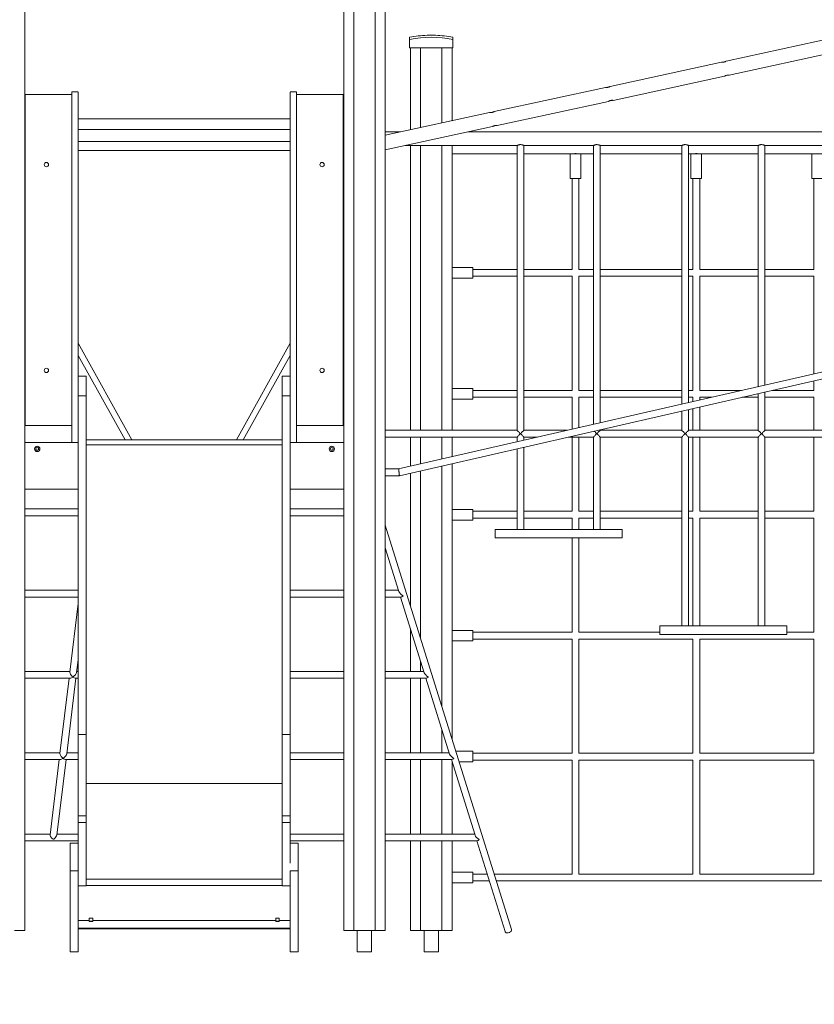
# Model space of a CAD drawing. Units: millimetres. Extents: x 16144 to 62186, y 8771 to 34228.
# Drawn here: x 35181 to 37055, y 29667 to 31987 of the extents above; entities that cross this region are included whole.
import ezdxf

# ---------------------------------------------------------------- set-up
doc = ezdxf.new("R2010")
doc.units = ezdxf.units.MM
doc.header["$PDSIZE"] = -1
doc.layers.get('0').update_dxf_attribs({"color": 1})
doc.layers.add('TIPTAP', color=6, linetype='Continuous')
doc.layers.add('TIPTAP_DIM', color=9, linetype='Continuous')
doc.styles.get("Standard").update_dxf_attribs({"font": 'arial.ttf'})
doc.dimstyles.new('0000000028386F98', dxfattribs={"dimscale": 100, "dimtxt": 1, "dimasz": 1, "dimexe": 1, "dimexo": 1, "dimgap": 1, "dimtad": 1, "dimdec": 0, "dimtxsty": 'Standard', "dimblk": 'OBLIQUE', "dimcen": 2.5, "dimdle": 1, "dimadec": 0, "dimazin": 0, "dimtfac": 1, "dimtdec": 0, "dimtmove": 0, "dimatfit": 3, "dimldrblk": 'OBLIQUE', "dimfxl": 0, "dimarcsym": 0})

# ---------------------------------------------------------------- blocks, each defined once
blk = doc.blocks.new('LM300-4_front')
at = {"layer": 'TIPTAP', "linetype": 'Continuous', "lineweight": 15}
for p, q in [((-4210.3, 2688.2), (-4210.3, 50)), ((-3458.3, 2688.2), (-3458.3, 50)), ((-3434.3, 2688.2), (-3434.3, 50)), ((-3384.3, 2688.2), (-3384.3, 50)), ((-3360.3, 2688.2), (-3360.3, 50)), ((-3261.8, 2159.8), (-3251.8, 2159.8)), ((-3251.8, 2159.8), (-3241.9, 2159.8)), ((-3302.8, 2150), (-3302.8, 2155)), ((-3302.8, 2150), (-3302.8, 2130)), ((-3200.9, 2155), (-3200.9, 2150)), ((-3200.9, 2150), (-3200.9, 2130)), ((-2293.5, 2155.8), (-2556.4, 2098.7)), ((-3302.8, 2130), (-3200.9, 2130)), ((-3300.9, 2130), (-3300.9, 1937.1)), ((-3276.8, 2130), (-3276.8, 1942.3)), ((-3226.9, 2130), (-3226.9, 1953.2)), ((-3202.8, 2130), (-3202.8, 1958.4)), ((-2549.3, 2065.7), (-2286.4, 2122.8)), ((-2567.1, 2096.4), (-2830.1, 2039.3)), ((-2562.1, 2096.5), (-2561.6, 2096.6)), ((-2561.6, 2096.6), (-2561.1, 2096.7)), ((-2822.9, 2006.4), (-2560, 2063.4)), ((-4209.3, 1240), (-4209.3, 2020)), ((-4209.3, 2020), (-4099.3, 2020)), ((-4084.3, 2026.1), (-4099.3, 2026.1)), ((-4099.3, 1200), (-4099.3, 2026.1)), ((-3569.3, 2026.1), (-3584.3, 2026.1)), ((-3569.3, 1200), (-3569.3, 2026.1)), ((-3459.3, 2020), (-3569.3, 2020)), ((-3459.3, 2020), (-3459.3, 1240)), ((-2840.7, 2037), (-3103.7, 1979.9)), ((-2835.7, 2037.2), (-2835.2, 2037.2)), ((-2835.2, 2037.2), (-2834.8, 2037.3)), ((-3096.6, 1947), (-2833.6, 2004)), ((-3114.3, 1977.6), (-3360.3, 1924.2)), ((-3109.3, 1977.8), (-3108.8, 1977.8)), ((-3108.8, 1977.8), (-3108.4, 1978)), ((-4209.3, 1962.5), (-4210.3, 1962.5)), ((-3584.3, 1962.5), (-4084.3, 1962.5)), ((-3458.3, 1962.5), (-3459.3, 1962.5)), ((-4210.3, 1937.5), (-4209.3, 1937.5)), ((-4084.3, 1937.5), (-3584.3, 1937.5)), ((-3459.3, 1937.5), (-3458.3, 1937.5)), ((-3360.3, 1889.7), (-3107.2, 1944.6)), ((-3324.3, 1932), (-3360.3, 1932)), ((-1765.8, 1932), (-3165.5, 1932)), ((-3584.3, 1909.6), (-4084.3, 1909.6)), ((-4084.3, 1888.4), (-3584.3, 1888.4)), ((-3312.9, 1900), (-3049.4, 1900)), ((-3300.9, 1900), (-3300.9, 1229)), ((-3276.8, 1900), (-3276.8, 1229)), ((-3226.9, 1900), (-3226.9, 1229)), ((-3202.8, 1900), (-3202.8, 1229)), ((-3202.8, 1880), (-3049.4, 1880)), ((-3049.4, 1900), (-3049.4, 1229)), ((-3033.5, 1900), (-2869.4, 1900)), ((-3033.4, 1229), (-3033.4, 1900.1)), ((-3033.4, 1880), (-2924.3, 1880)), ((-2924.3, 1880), (-2924.3, 1822)), ((-2924.3, 1880), (-2899.3, 1880)), ((-2899.3, 1822), (-2899.3, 1880)), ((-2899.3, 1880), (-2869.4, 1880)), ((-2869.4, 1900), (-2869.4, 1243.1)), ((-2853.5, 1900), (-2661, 1900)), ((-2853.4, 1246.8), (-2853.4, 1900.1)), ((-2853.4, 1880), (-2661.1, 1880)), ((-2661.1, 1900), (-2661.1, 1290.8)), ((-2645.2, 1900), (-2481, 1900)), ((-2645.1, 1294.4), (-2645.1, 1900.1)), ((-2645.1, 1880), (-2639.4, 1880)), ((-2639.4, 1880), (-2639.4, 1822)), ((-2639.4, 1880), (-2614.3, 1880)), ((-2614.3, 1822), (-2614.3, 1880)), ((-2614.3, 1880), (-2481.1, 1880)), ((-2481.1, 1900), (-2481.1, 1332)), ((-2465.2, 1900), (-2272.7, 1900)), ((-2465.1, 1335.6), (-2465.1, 1900.1)), ((-2465.1, 1880), (-2354.3, 1880)), ((-2354.3, 1880), (-2354.3, 1822)), ((-2354.3, 1880), (-2329.3, 1880)), ((-4210.3, 1875), (-4209.3, 1875)), ((-3458.3, 1875), (-3459.3, 1875)), ((-4210.3, 1835), (-4209.3, 1835)), ((-3458.3, 1835), (-3459.3, 1835)), ((-2924.3, 1822), (-2899.3, 1822)), ((-2919.8, 1822), (-2919.8, 1608)), ((-2903.9, 1608), (-2903.9, 1822)), ((-2639.4, 1822), (-2614.3, 1822)), ((-2634.8, 1822), (-2634.8, 1608)), ((-2618.8, 1608), (-2618.8, 1822)), ((-2354.3, 1822), (-2329.3, 1822)), ((-2349.9, 1822), (-2349.9, 1608)), ((-4209.3, 1658.5), (-4210.3, 1660.3)), ((-3458.3, 1660.3), (-3459.3, 1658.5)), ((-4210.3, 1631.6), (-4209.3, 1629.8)), ((-3459.3, 1629.8), (-3458.3, 1631.6)), ((-3153.9, 1612.5), (-3202.8, 1612.5)), ((-3153.9, 1612.5), (-3153.9, 1587.5)), ((-3049.4, 1608), (-3153.9, 1608)), ((-2919.8, 1608), (-3033.4, 1608)), ((-2869.4, 1608), (-2903.9, 1608)), ((-2661.1, 1608), (-2853.4, 1608)), ((-2634.8, 1608), (-2645.1, 1608)), ((-2481.1, 1608), (-2618.8, 1608)), ((-2349.9, 1608), (-2465.1, 1608)), ((-3202.8, 1587.5), (-3153.9, 1587.5)), ((-3153.9, 1592), (-3049.4, 1592)), ((-3033.4, 1592), (-2919.8, 1592)), ((-2919.8, 1592), (-2919.8, 1323)), ((-2903.9, 1592), (-2869.4, 1592)), ((-2903.9, 1323), (-2903.9, 1592)), ((-2853.4, 1592), (-2661.1, 1592)), ((-2645.1, 1592), (-2634.8, 1592)), ((-2634.8, 1592), (-2634.8, 1323)), ((-2618.8, 1592), (-2481.1, 1592)), ((-2618.8, 1323), (-2618.8, 1592)), ((-2465.1, 1592), (-2349.9, 1592)), ((-2349.9, 1592), (-2349.9, 1362)), ((-1799.3, 1488), (-3328.7, 1138)), ((-3326.9, 1122), (-1797.4, 1472)), ((-3957.5, 1206.1), (-4084.3, 1434)), ((-3584.3, 1434), (-3711.2, 1206.1)), ((-4084.3, 1405.2), (-3973.4, 1206.1)), ((-3695.2, 1206.1), (-3584.3, 1405.2)), ((-4210.3, 1390), (-4209.3, 1390)), ((-3458.3, 1390), (-3459.3, 1390)), ((-4210.3, 1350), (-4209.3, 1350)), ((-4084.3, 1356.1), (-4065.3, 1356.1)), ((-4084.3, 1309.8), (-4084.3, 1356.1)), ((-4065.3, 1309.8), (-4065.3, 1356.1)), ((-3603.3, 1356.1), (-3584.3, 1356.1)), ((-3603.3, 1309.8), (-3603.3, 1356.1)), ((-3584.3, 1309.8), (-3584.3, 1356.1)), ((-3458.3, 1350), (-3459.3, 1350)), ((-3153.9, 1327.5), (-3202.8, 1327.5)), ((-3153.9, 1327.5), (-3153.9, 1302.5)), ((-3049.4, 1323), (-3153.9, 1323)), ((-2919.8, 1323), (-3033.4, 1323)), ((-2869.4, 1323), (-2903.9, 1323)), ((-2661.1, 1323), (-2853.4, 1323)), ((-2634.8, 1323), (-2645.1, 1323)), ((-2520.3, 1323), (-2618.8, 1323)), ((-2349.9, 1323), (-2448.6, 1323)), ((-2349.9, 1345.6), (-2349.9, 1323)), ((-4084.3, 1309.8), (-4065.3, 1309.8)), ((-4084.3, 512.1), (-4084.3, 1309.8)), ((-4065.3, 512.1), (-4065.3, 1309.8)), ((-3603.3, 1309.8), (-3584.3, 1309.8)), ((-3603.3, 512.1), (-3603.3, 1309.8)), ((-3584.3, 512.1), (-3584.3, 1309.8)), ((-3202.8, 1302.5), (-3153.9, 1302.5)), ((-3153.9, 1307), (-3049.4, 1307)), ((-3033.4, 1307), (-2919.8, 1307)), ((-2919.8, 1307), (-2919.8, 1231.6)), ((-2903.9, 1307), (-2869.4, 1307)), ((-2903.9, 1235.2), (-2903.9, 1307)), ((-2853.4, 1307), (-2661.1, 1307)), ((-2645.1, 1307), (-2634.8, 1307)), ((-2634.8, 1307), (-2634.8, 1296.8)), ((-2618.8, 1307), (-2590.2, 1307)), ((-2618.8, 1300.4), (-2618.8, 1307)), ((-2518.5, 1307), (-2481.1, 1307)), ((-2481.1, 1315.6), (-2481.1, 1229)), ((-2465.1, 1229), (-2465.1, 1319.2)), ((-2465.1, 1307), (-2349.9, 1307)), ((-2349.9, 1307), (-2349.9, 1229)), ((-2645.1, 1229), (-2645.1, 1278)), ((-2634.8, 1280.4), (-2634.8, 1229)), ((-2618.8, 1229), (-2618.8, 1284)), ((-2661.1, 1274.4), (-2661.1, 1229)), ((-4209.3, 1240), (-4099.3, 1240)), ((-3459.3, 1240), (-3569.3, 1240)), ((-2853.4, 1229), (-2853.4, 1230.4)), ((-3049.4, 1229), (-3360.3, 1229)), ((-3360.3, 1213), (-3049.4, 1213)), ((-3300.9, 1213), (-3300.9, 1144.4)), ((-3276.8, 1213), (-3276.8, 1149.9)), ((-3226.9, 1213), (-3226.9, 1161.3)), ((-3202.8, 1213), (-3202.8, 1166.8)), ((-3049.4, 1213), (-3049.4, 1201.9)), ((-2931, 1229), (-3033.4, 1229)), ((-3033.4, 1205.6), (-3033.4, 1213)), ((-3033.4, 1213), (-3001, 1213)), ((-2929.2, 1213), (-2869.4, 1213)), ((-2919.8, 1213), (-2919.8, 1038)), ((-2903.9, 1038), (-2903.9, 1213)), ((-2869.4, 1213), (-2869.4, 995.4)), ((-2661.1, 1229), (-2853.4, 1229)), ((-2853.4, 995.4), (-2853.4, 1213)), ((-2853.4, 1213), (-2661.1, 1213)), ((-2661.1, 1213), (-2661.1, 768)), ((-2481.1, 1229), (-2645.1, 1229)), ((-2645.1, 768), (-2645.1, 1213)), ((-2645.1, 1213), (-2481.1, 1213)), ((-2634.8, 1213), (-2634.8, 1038)), ((-2618.8, 1038), (-2618.8, 1213)), ((-2481.1, 1213), (-2481.1, 768)), ((-2272.7, 1229), (-2465.1, 1229)), ((-2465.1, 1213), (-2272.7, 1213)), ((-2465.1, 768), (-2465.1, 1213)), ((-2349.9, 1213), (-2349.9, 1038)), ((-4084.3, 1200), (-4210.3, 1200)), ((-4065.3, 1206.1), (-3603.3, 1206.1)), ((-4065.3, 1194.5), (-3603.3, 1194.5)), ((-3458.3, 1200), (-3584.3, 1200)), ((-3049.4, 1185.5), (-3049.4, 995.4)), ((-3033.4, 995.4), (-3033.4, 1189.2)), ((-3328.7, 1138), (-3360.3, 1138)), ((-3226.9, 1144.9), (-3226.9, 578.4)), ((-3202.8, 1150.4), (-3202.8, 501.6)), ((-3360.3, 1122), (-3326.9, 1122)), ((-3300.9, 1128), (-3300.9, 815.2)), ((-3276.8, 1133.5), (-3276.8, 738.4)), ((-4084.3, 1090), (-4210.3, 1090)), ((-3458.3, 1090), (-3584.3, 1090)), ((-4084.3, 1043.5), (-4210.3, 1043.5)), ((-4210.3, 1027.5), (-4084.3, 1027.5)), ((-3458.3, 1043.5), (-3584.3, 1043.5)), ((-3584.3, 1027.5), (-3458.3, 1027.5)), ((-3153.9, 1042.5), (-3202.8, 1042.5)), ((-3153.9, 1042.5), (-3153.9, 1017.5)), ((-3049.4, 1038), (-3153.9, 1038)), ((-3153.9, 1022), (-3049.4, 1022)), ((-2919.8, 1038), (-3033.4, 1038)), ((-3033.4, 1022), (-2919.8, 1022)), ((-2919.8, 1022), (-2919.8, 995.4)), ((-2869.4, 1038), (-2903.9, 1038)), ((-2903.9, 1022), (-2869.4, 1022)), ((-2903.9, 995.4), (-2903.9, 1022)), ((-2661.1, 1038), (-2853.4, 1038)), ((-2853.4, 1022), (-2661.1, 1022)), ((-2634.8, 1038), (-2645.1, 1038)), ((-2645.1, 1022), (-2634.8, 1022)), ((-2634.8, 1022), (-2634.8, 768)), ((-2481.1, 1038), (-2618.8, 1038)), ((-2618.8, 1022), (-2481.1, 1022)), ((-2618.8, 768), (-2618.8, 1022)), ((-2349.9, 1038), (-2465.1, 1038)), ((-2465.1, 1022), (-2349.9, 1022)), ((-2349.9, 1022), (-2349.9, 753)), ((-3062.5, 52.4), (-3360.3, 1005.5)), ((-3202.8, 1017.5), (-3153.9, 1017.5)), ((-3101.4, 975.4), (-3101.4, 995.4)), ((-3101.4, 995.4), (-2801.4, 995.4)), ((-2801.4, 975.4), (-3101.4, 975.4)), ((-2919.8, 975.4), (-2919.8, 753)), ((-2903.9, 753), (-2903.9, 975.4)), ((-2801.4, 995.4), (-2801.4, 975.4)), ((-3360.3, 951.8), (-3328.2, 849)), ((-4084.3, 852), (-4210.3, 852)), ((-4210.3, 836), (-4084.3, 836)), ((-3458.3, 852), (-3584.3, 852)), ((-3584.3, 836), (-3458.3, 836)), ((-3329.1, 852), (-3360.3, 852)), ((-3360.3, 836), (-3323.1, 836)), ((-3324.1, 836), (-3268.3, 657.5)), ((-4084.3, 820.8), (-4104, 659)), ((-2713.1, 748), (-2713.1, 768)), ((-2713.1, 768), (-2413.1, 768)), ((-2413.1, 768), (-2413.1, 748)), ((-3300.9, 761.6), (-3300.9, 660.5)), ((-3153.9, 757.5), (-3202.8, 757.5)), ((-3153.9, 757.5), (-3153.9, 732.5)), ((-2919.8, 753), (-3153.9, 753)), ((-2713.1, 753), (-2903.9, 753)), ((-2413.1, 748), (-2713.1, 748)), ((-2349.9, 753), (-2413.1, 753)), ((-3202.8, 732.5), (-3153.9, 732.5)), ((-3153.9, 737), (-2919.8, 737)), ((-2919.8, 737), (-2919.8, 468)), ((-2903.9, 737), (-2634.8, 737)), ((-2903.9, 468), (-2903.9, 737)), ((-2634.8, 737), (-2634.8, 468)), ((-2618.8, 737), (-2349.9, 737)), ((-2618.8, 468), (-2618.8, 737)), ((-2349.9, 737), (-2349.9, 468)), ((-4088, 658.2), (-4084.3, 688.4)), ((-3276.8, 684.8), (-3276.8, 660.5)), ((-4103.8, 660.5), (-4210.3, 660.5)), ((-4084.3, 660.5), (-4087.7, 660.5)), ((-3458.3, 660.5), (-3584.3, 660.5)), ((-3269.3, 660.5), (-3360.3, 660.5)), ((-4210.3, 644.5), (-4103.5, 644.5)), ((-4105.8, 644.5), (-4127.3, 467.5)), ((-4111.3, 466.7), (-4089.6, 644.5)), ((-4091.1, 644.5), (-4084.3, 644.5)), ((-3584.3, 644.5), (-3458.3, 644.5)), ((-3360.3, 644.5), (-3263.2, 644.5)), ((-3300.9, 644.5), (-3300.9, 469)), ((-3276.8, 644.5), (-3276.8, 469)), ((-3264.3, 644.5), (-3208.5, 466)), ((-4084.3, 512.1), (-4065.3, 512.1)), ((-4084.3, 320.8), (-4084.3, 512.1)), ((-4065.3, 320.8), (-4065.3, 512.1)), ((-3603.3, 512.1), (-3584.3, 512.1)), ((-3603.3, 320.8), (-3603.3, 512.1)), ((-3584.3, 320.8), (-3584.3, 512.1)), ((-3226.9, 524.8), (-3226.9, 469)), ((-4127.1, 469), (-4210.3, 469)), ((-4084.3, 469), (-4111, 469)), ((-3458.3, 469), (-3584.3, 469)), ((-3209.4, 469), (-3360.3, 469)), ((-3153.9, 472.5), (-3193.7, 472.5)), ((-3153.9, 472.5), (-3153.9, 447.5)), ((-2919.8, 468), (-3153.9, 468)), ((-2634.8, 468), (-2903.9, 468)), ((-2349.9, 468), (-2618.8, 468)), ((-4210.3, 453), (-4126.8, 453)), ((-4129.1, 453), (-4150.6, 276)), ((-4134.6, 275.2), (-4113, 453)), ((-4114.5, 453), (-4084.3, 453)), ((-3584.3, 453), (-3458.3, 453)), ((-3360.3, 453), (-3203.4, 453)), ((-3300.9, 453), (-3300.9, 277.5)), ((-3276.8, 453), (-3276.8, 277.5)), ((-3226.9, 453), (-3226.9, 277.5)), ((-3204.4, 453), (-3148.6, 274.5)), ((-3202.8, 448), (-3202.8, 277.5)), ((-3202.8, 447.5), (-3202.7, 447.5)), ((-3185.9, 447.5), (-3153.9, 447.5)), ((-3153.9, 452), (-2919.8, 452)), ((-2919.8, 452), (-2919.8, 183)), ((-2903.9, 452), (-2634.8, 452)), ((-2903.9, 183), (-2903.9, 452)), ((-2634.8, 452), (-2634.8, 183)), ((-2618.8, 452), (-2349.9, 452)), ((-2618.8, 183), (-2618.8, 452)), ((-2349.9, 452), (-2349.9, 183)), ((-4065.3, 396.8), (-3603.3, 396.8)), ((-4084.3, 320.8), (-4065.3, 320.8)), ((-4084.3, 304.9), (-4084.3, 320.8)), ((-4084.3, 304.9), (-4065.3, 304.9)), ((-4084.3, 191.1), (-4084.3, 304.9)), ((-4065.3, 304.9), (-4065.3, 320.8)), ((-4065.3, 155.1), (-4065.3, 304.9)), ((-3603.3, 320.8), (-3584.3, 320.8)), ((-3603.3, 304.9), (-3603.3, 320.8)), ((-3603.3, 304.9), (-3584.3, 304.9)), ((-3603.3, 155.1), (-3603.3, 304.9)), ((-3584.3, 304.9), (-3584.3, 320.8)), ((-3584.3, 208.6), (-3584.3, 304.9)), ((-4150.5, 277.5), (-4210.3, 277.5)), ((-4210.3, 261.5), (-4084.3, 261.5)), ((-4084.3, 277.5), (-4134.3, 277.5)), ((-4084.3, 256.1), (-4103.3, 256.1)), ((-4103.3, 191.1), (-4103.3, 256.1)), ((-3458.3, 277.5), (-3584.3, 277.5)), ((-3584.3, 261.5), (-3458.3, 261.5)), ((-3565.3, 256.1), (-3584.3, 256.1)), ((-3565.3, 191.1), (-3565.3, 256.1)), ((-3149.6, 277.5), (-3360.3, 277.5)), ((-3360.3, 261.5), (-3143.5, 261.5)), ((-3300.9, 261.5), (-3300.9, 50)), ((-3276.8, 261.5), (-3276.8, 50)), ((-3226.9, 261.5), (-3226.9, 50)), ((-3202.8, 261.5), (-3202.8, 50)), ((-3144.6, 261.5), (-3077.7, 47.6)), ((-4103.3, 191.1), (-4084.3, 191.1)), ((-4103.3, 191.1), (-4103.3, 0)), ((-4084.3, 191.1), (-4084.3, 0)), ((-3584.3, 191.1), (-3565.3, 191.1)), ((-3584.3, 191.1), (-3584.3, 0)), ((-3565.3, 191.1), (-3565.3, 0)), ((-3153.9, 187.5), (-3202.8, 187.5)), ((-3153.9, 187.5), (-3153.9, 162.5)), ((-4065.3, 171.2), (-3603.3, 171.2)), ((-3202.8, 162.5), (-3153.9, 162.5)), ((-3120, 183), (-3153.9, 183)), ((-3153.9, 167), (-3115, 167)), ((-2919.8, 183), (-3103.3, 183)), ((-3098.3, 167), (-1814.8, 167)), ((-2634.8, 183), (-2903.9, 183)), ((-2349.9, 183), (-2618.8, 183)), ((-4084.3, 155.1), (-4065.3, 155.1)), ((-4065.3, 156.1), (-3603.3, 156.1)), ((-3603.3, 155.1), (-3584.3, 155.1)), ((-4084.3, 74), (-4058.6, 74)), ((-4058.6, 79.1), (-4050.1, 79.1)), ((-4058.6, 74), (-4058.6, 79.1)), ((-4058.6, 71.1), (-4058.6, 74)), ((-4050.1, 72.4), (-4058.6, 72.4)), ((-4050.1, 71.1), (-4058.6, 71.1)), ((-4050.1, 79.1), (-4050.1, 74)), ((-4050.1, 74), (-3618.6, 74)), ((-4050.1, 74), (-4050.1, 71.1)), ((-3618.6, 79.1), (-3618.6, 74)), ((-3610.1, 79.1), (-3618.6, 79.1)), ((-3618.6, 74), (-3618.6, 71.1)), ((-3618.6, 72.4), (-3610.1, 72.4)), ((-3618.6, 71.1), (-3610.1, 71.1)), ((-3610.1, 74), (-3610.1, 79.1)), ((-3610.1, 74), (-3584.3, 74)), ((-3610.1, 71.1), (-3610.1, 74)), ((-4234.3, 50), (-4210.3, 50)), ((-4084.3, 56.1), (-3584.3, 56.1)), ((-4084.3, 54.4), (-3584.3, 54.4)), ((-3458.3, 50), (-3434.3, 50)), ((-3384.3, 50), (-3434.3, 50)), ((-3426.2, 50), (-3426.2, 0)), ((-3392.5, 0), (-3392.5, 50)), ((-3384.3, 50), (-3360.3, 50)), ((-3300.9, 50), (-3276.8, 50)), ((-3226.9, 50), (-3276.8, 50)), ((-3268.7, 50), (-3268.7, 0)), ((-3235, 0), (-3235, 50)), ((-3226.9, 50), (-3202.8, 50)), ((-4084.3, 0), (-4103.3, 0)), ((-3565.3, 0), (-3584.3, 0)), ((-3426.2, 0), (-3392.5, 0)), ((-3268.7, 0), (-3235, 0))]:
    blk.add_line(p, q, dxfattribs=at)
at = {"layer": 'TIPTAP', "linetype": 'Continuous', "lineweight": 15, "flags": 128}
for points in [[(-3049.4, 1229), (-3049.3, 1228.9), (-3048.9, 1228.5), (-3048.3, 1227.9), (-3047.5, 1227.1), (-3046.6, 1226.1), (-3045.4, 1225), (-3044.2, 1223.7), (-3042.8, 1222.4), (-3041.4, 1221)], [(-3041.4, 1221), (-3042.9, 1219.5), (-3044.3, 1218.1), (-3045.6, 1216.8), (-3046.8, 1215.6), (-3047.8, 1214.6), (-3048.6, 1213.8), (-3049.1, 1213.3), (-3049.4, 1213), (-3049.4, 1213)], [(-3041.4, 1221), (-3040, 1222.4), (-3038.7, 1223.7), (-3037.4, 1225), (-3036.3, 1226.1), (-3035.3, 1227.1), (-3034.5, 1227.9), (-3033.9, 1228.5), (-3033.5, 1228.9), (-3033.4, 1229)], [(-3033.4, 1213), (-3033.5, 1213), (-3033.7, 1213.3), (-3034.3, 1213.8), (-3035, 1214.6), (-3036, 1215.6), (-3037.2, 1216.8), (-3038.5, 1218.1), (-3039.9, 1219.5), (-3041.4, 1221)], [(-2861.4, 1221), (-2862.9, 1219.5), (-2864.3, 1218.1), (-2865.6, 1216.8), (-2866.8, 1215.6), (-2867.8, 1214.6), (-2868.6, 1213.8), (-2869.1, 1213.3), (-2869.4, 1213), (-2869.4, 1213)], [(-2867.5, 1227.1), (-2866.6, 1226.1), (-2865.4, 1225), (-2864.2, 1223.7), (-2862.8, 1222.4), (-2861.4, 1221)], [(-2861.4, 1221), (-2860, 1222.4), (-2858.7, 1223.7), (-2857.4, 1225), (-2856.3, 1226.1), (-2855.3, 1227.1), (-2854.5, 1227.9), (-2853.9, 1228.5), (-2853.5, 1228.9), (-2853.4, 1229)], [(-2853.4, 1213), (-2853.5, 1213), (-2853.7, 1213.3), (-2854.3, 1213.8), (-2855, 1214.6), (-2856, 1215.6), (-2857.2, 1216.8), (-2858.5, 1218.1), (-2859.9, 1219.5), (-2861.4, 1221)], [(-2661.1, 1229), (-2661, 1228.9), (-2660.6, 1228.5), (-2660, 1227.9), (-2659.2, 1227.1), (-2658.2, 1226.1), (-2657.1, 1225), (-2655.8, 1223.7), (-2654.5, 1222.4), (-2653.1, 1221)], [(-2653.1, 1221), (-2654.5, 1219.5), (-2656, 1218.1), (-2657.3, 1216.8), (-2658.5, 1215.6), (-2659.5, 1214.6), (-2660.2, 1213.8), (-2660.8, 1213.3), (-2661, 1213), (-2661.1, 1213)], [(-2653.1, 1221), (-2651.7, 1222.4), (-2650.3, 1223.7), (-2649.1, 1225), (-2647.9, 1226.1), (-2646.9, 1227.1), (-2646.1, 1227.9), (-2645.6, 1228.5), (-2645.2, 1228.9), (-2645.1, 1229)], [(-2645.1, 1213), (-2645.1, 1213), (-2645.4, 1213.3), (-2645.9, 1213.8), (-2646.7, 1214.6), (-2647.7, 1215.6), (-2648.9, 1216.8), (-2650.2, 1218.1), (-2651.6, 1219.5), (-2653.1, 1221)], [(-2481.1, 1229), (-2481, 1228.9), (-2480.6, 1228.5), (-2480, 1227.9), (-2479.2, 1227.1), (-2478.2, 1226.1), (-2477.1, 1225), (-2475.8, 1223.7), (-2474.5, 1222.4), (-2473.1, 1221)], [(-2473.1, 1221), (-2474.5, 1219.5), (-2476, 1218.1), (-2477.3, 1216.8), (-2478.5, 1215.6), (-2479.5, 1214.6), (-2480.2, 1213.8), (-2480.8, 1213.3), (-2481, 1213), (-2481.1, 1213)], [(-2473.1, 1221), (-2471.7, 1222.4), (-2470.3, 1223.7), (-2469.1, 1225), (-2467.9, 1226.1), (-2466.9, 1227.1), (-2466.1, 1227.9), (-2465.6, 1228.5), (-2465.2, 1228.9), (-2465.1, 1229)], [(-2465.1, 1213), (-2465.1, 1213), (-2465.4, 1213.3), (-2465.9, 1213.8), (-2466.7, 1214.6), (-2467.7, 1215.6), (-2468.9, 1216.8), (-2470.2, 1218.1), (-2471.6, 1219.5), (-2473.1, 1221)], [(-3326.9, 1122), (-3326.9, 1122.1), (-3327, 1122.5), (-3327, 1123.1), (-3327.1, 1123.9), (-3327.2, 1124.9), (-3327.3, 1126), (-3327.5, 1127.3), (-3327.6, 1128.6), (-3327.8, 1130), (-3328, 1131.4), (-3328.1, 1132.7), (-3328.3, 1134), (-3328.4, 1135.1), (-3328.5, 1136.1), (-3328.6, 1136.9), (-3328.6, 1137.5), (-3328.7, 1137.9), (-3328.7, 1138)], [(-3077.7, 47.6), (-3077.6, 47.2), (-3077, 46.3), (-3076, 45.6), (-3074.8, 45), (-3073.4, 44.7), (-3071.8, 44.7), (-3070.1, 44.9)], [(-3070.1, 44.9), (-3068.4, 45.3), (-3066.8, 45.9), (-3065.4, 46.8), (-3064.2, 47.8), (-3063.2, 48.9), (-3062.6, 50), (-3062.3, 51.1), (-3062.4, 52.2), (-3062.5, 52.4)]]:
    blk.add_lwpolyline(points, dxfattribs=at)
at = {"layer": 'TIPTAP', "linetype": 'Continuous', "lineweight": 15}
for centre, radius in [((-4159.3, 1855), 5), ((-3509.3, 1855), 5), ((-4159.3, 1370), 5), ((-3509.3, 1370), 5), ((-4180.8, 1185), 6.3), ((-4180.8, 1185), 3.3), ((-3486.3, 1185), 6.3), ((-3486.3, 1185), 3.3)]:
    blk.add_circle(centre, radius, dxfattribs=at)
for centre, radius, start, end in [((-3251.8, 1894.9), 265.1, 92.1618, 101.0917), ((-3251.8, 1894.9), 265.1, 78.9083, 87.8382), ((-3251.8, 1894.9), 260.1, 78.6944, 101.3056), ((-4142.3, 278), 12.3, 256.4892, 273.713)]:
    blk.add_arc(centre, radius, start, end, dxfattribs=at)
for centre, major_axis, ratio, start_param, end_param in [((-3318.2, 844), (9.82, -7.22), 0.35109, 3.587119, 4.964994), ((-3318.2, 844), (5.69, 7.75), 0.35109, 3.394198, 4.266862), ((-4096.7, 652.5), (-6.75, 7.62), 0.361921, 0.310179, 1.958749), ((-4096.7, 652.5), (8.36, 7.41), 0.361921, 4.40221, 5.895233), ((-3258.4, 652.5), (9.82, -7.22), 0.35109, 3.587119, 4.964994), ((-4096.7, 652.5), (8.36, 7.41), 0.361921, 3.529545, 4.40221), ((-4096.7, 652.5), (-6.75, 7.62), 0.361921, 1.958749, 2.831413), ((-3258.4, 652.5), (5.69, 7.75), 0.35109, 3.394198, 4.266862), ((-4120.1, 461), (-6.75, 7.62), 0.361921, 0.310179, 1.958749), ((-4120.1, 461), (8.36, 7.41), 0.361921, 4.40221, 5.895233), ((-3198.5, 461), (9.82, -7.22), 0.35109, 3.587119, 4.964994), ((-4120.1, 461), (8.36, 7.41), 0.361921, 3.529545, 4.40221), ((-4120.1, 461), (-6.75, 7.62), 0.361921, 1.958749, 2.831413), ((-3198.5, 461), (5.69, 7.75), 0.35109, 3.394198, 4.266862), ((-4143.4, 269.5), (-6.75, 7.62), 0.361921, 0.310179, 1.703189), ((-4143.4, 269.5), (8.36, 7.41), 0.361921, 4.613604, 5.895233), ((-3138.7, 269.5), (9.82, -7.22), 0.35109, 3.587119, 4.964994), ((-3138.7, 269.5), (5.69, 7.75), 0.35109, 3.394198, 4.266862)]:
    blk.add_ellipse(centre, major_axis=major_axis, ratio=ratio, start_param=start_param, end_param=end_param, dxfattribs=at)
for points, knots in [([(-2556.4, 2098.7), (-2556.4, 2098.7), (-2556.4, 2098.7), (-2556.8, 2098.5), (-2557.6, 2098), (-2559, 2097.4), (-2560.7, 2096.8), (-2562.5, 2096.4), (-2564.2, 2096.3), (-2565.7, 2096.2), (-2566.7, 2096.3), (-2567.2, 2096.4), (-2567.1, 2096.4), (-2567.1, 2096.4)], [0, 0, 0, 0, 0.028886, 0.130651, 0.233765, 0.341538, 0.450653, 0.555019, 0.656039, 0.760194, 0.86911, 0.977213, 1, 1, 1, 1]), ([(-2560, 2063.4), (-2559.9, 2063.5), (-2559.8, 2063.5), (-2559, 2064), (-2557.8, 2064.6), (-2556.1, 2065.2), (-2554.3, 2065.6), (-2552.6, 2065.8), (-2551, 2065.9), (-2549.9, 2065.8), (-2549.3, 2065.8), (-2549.3, 2065.8), (-2549.3, 2065.8)], [0, 0, 0, 0, 0.103595, 0.207079, 0.313685, 0.423169, 0.529049, 0.630352, 0.733267, 0.84133, 0.950323, 1, 1, 1, 1]), ([(-4084.3, 2026), (-4084.3, 2026), (-4084.3, 2026.1), (-4084.3, 2025.9), (-4084.3, 2025.1), (-4084.3, 2023.8), (-4084.3, 2021.9), (-4084.3, 2019.5), (-4084.3, 2016.8), (-4084.3, 2013.4), (-4084.3, 2009.3), (-4084.3, 2004.5), (-4084.3, 1999.3), (-4084.3, 1993.7), (-4084.3, 1987.9), (-4084.3, 1981.5), (-4084.3, 1974.4), (-4084.3, 1966.7), (-4084.3, 1958.2), (-4084.3, 1949.7), (-4084.3, 1941.2), (-4084.3, 1932.9), (-4084.3, 1924), (-4084.3, 1914.5), (-4084.3, 1904.4), (-4084.3, 1893.6), (-4084.3, 1882.1), (-4084.3, 1869.7), (-4084.3, 1856.7), (-4084.3, 1843.2), (-4084.3, 1829.1), (-4084.3, 1814.3), (-4084.3, 1798.9), (-4084.3, 1782.9), (-4084.3, 1765.3), (-4084.3, 1746.1), (-4084.3, 1725.4), (-4084.3, 1704.1), (-4084.3, 1679.2), (-4084.3, 1650.6), (-4084.3, 1618.5), (-4084.3, 1586.2), (-4084.3, 1553.8), (-4084.3, 1522.7), (-4084.3, 1493.2), (-4084.3, 1465.4), (-4084.3, 1438.2), (-4084.3, 1413.7), (-4084.3, 1391.9), (-4084.3, 1373.5), (-4084.3, 1361.8), (-4084.3, 1356.4)], [0, 0, 0, 0, 0.00498, 0.031883, 0.058285, 0.08408, 0.109179, 0.128362, 0.147042, 0.165203, 0.182839, 0.199962, 0.216603, 0.229814, 0.242779, 0.255554, 0.268202, 0.280802, 0.293447, 0.306236, 0.31644, 0.326884, 0.337666, 0.348889, 0.360663, 0.37287, 0.385821, 0.399621, 0.414368, 0.429292, 0.445074, 0.461679, 0.479063, 0.497183, 0.515988, 0.538963, 0.562734, 0.587213, 0.612308, 0.649045, 0.686577, 0.724627, 0.762914, 0.801157, 0.834958, 0.868295, 0.900966, 0.932767, 0.957012, 0.980497, 1, 1, 1, 1]), ([(-3584.3, 2026), (-3584.3, 2026), (-3584.3, 2026.1), (-3584.3, 2025.9), (-3584.3, 2025.1), (-3584.3, 2023.8), (-3584.3, 2021.9), (-3584.3, 2019.5), (-3584.3, 2016.8), (-3584.3, 2013.4), (-3584.3, 2009.3), (-3584.3, 2004.5), (-3584.3, 1999.3), (-3584.3, 1993.7), (-3584.3, 1987.9), (-3584.3, 1981.5), (-3584.3, 1974.4), (-3584.3, 1966.7), (-3584.3, 1958.2), (-3584.3, 1949.7), (-3584.3, 1941.2), (-3584.3, 1932.9), (-3584.3, 1924), (-3584.3, 1914.5), (-3584.3, 1904.4), (-3584.3, 1893.6), (-3584.3, 1882.1), (-3584.3, 1869.7), (-3584.3, 1856.7), (-3584.3, 1843.2), (-3584.3, 1829.1), (-3584.3, 1814.3), (-3584.3, 1798.9), (-3584.3, 1782.9), (-3584.3, 1765.3), (-3584.3, 1746.1), (-3584.3, 1725.4), (-3584.3, 1704.1), (-3584.3, 1679.2), (-3584.3, 1650.6), (-3584.3, 1618.5), (-3584.3, 1586.2), (-3584.3, 1553.8), (-3584.3, 1522.7), (-3584.3, 1493.2), (-3584.3, 1465.4), (-3584.3, 1438.2), (-3584.3, 1413.7), (-3584.3, 1391.9), (-3584.3, 1373.5), (-3584.3, 1361.8), (-3584.3, 1356.4)], [0, 0, 0, 0, 0.00498, 0.031883, 0.058285, 0.08408, 0.109179, 0.128362, 0.147042, 0.165203, 0.182839, 0.199962, 0.216603, 0.229814, 0.242779, 0.255554, 0.268202, 0.280802, 0.293447, 0.306236, 0.31644, 0.326884, 0.337666, 0.348889, 0.360662, 0.37287, 0.385821, 0.399621, 0.414368, 0.429292, 0.445074, 0.461679, 0.479063, 0.497182, 0.515988, 0.538963, 0.562734, 0.587213, 0.612308, 0.649044, 0.686577, 0.724627, 0.762914, 0.801156, 0.834957, 0.868295, 0.900965, 0.932767, 0.957012, 0.980496, 1, 1, 1, 1]), ([(-2830.1, 2039.3), (-2830.1, 2039.3), (-2830, 2039.3), (-2830.4, 2039.1), (-2831.3, 2038.6), (-2832.6, 2038), (-2834.3, 2037.4), (-2836.1, 2037), (-2837.8, 2036.9), (-2839.3, 2036.9), (-2840.3, 2036.9), (-2840.8, 2037), (-2840.7, 2037), (-2840.7, 2037)], [0, 0, 0, 0, 0.028886, 0.130653, 0.233764, 0.341528, 0.450647, 0.555025, 0.656046, 0.760201, 0.869109, 0.977213, 1, 1, 1, 1]), ([(-2833.6, 2004), (-2833.6, 2004.1), (-2833.5, 2004.1), (-2832.6, 2004.6), (-2831.4, 2005.2), (-2829.8, 2005.8), (-2828, 2006.2), (-2826.2, 2006.5), (-2824.7, 2006.5), (-2823.5, 2006.4), (-2822.9, 2006.4), (-2822.9, 2006.4), (-2822.9, 2006.4)], [0, 0, 0, 0, 0.103597, 0.207069, 0.313683, 0.423162, 0.529043, 0.630346, 0.733273, 0.841336, 0.950324, 1, 1, 1, 1]), ([(-3103.7, 1979.9), (-3103.7, 1979.9), (-3103.6, 1979.9), (-3104, 1979.7), (-3104.9, 1979.2), (-3106.2, 1978.6), (-3107.9, 1978), (-3109.8, 1977.6), (-3111.5, 1977.5), (-3112.9, 1977.5), (-3114, 1977.5), (-3114.5, 1977.6), (-3114.4, 1977.6), (-3114.3, 1977.6)], [0, 0, 0, 0, 0.028886, 0.130653, 0.233766, 0.341528, 0.450645, 0.555025, 0.656046, 0.760201, 0.869109, 0.977213, 1, 1, 1, 1]), ([(-3107.2, 1944.6), (-3107.2, 1944.7), (-3107.1, 1944.7), (-3106.3, 1945.2), (-3105, 1945.8), (-3103.4, 1946.4), (-3101.6, 1946.8), (-3099.8, 1947.1), (-3098.3, 1947.1), (-3097.1, 1947), (-3096.5, 1947), (-3096.6, 1947), (-3096.6, 1947)], [0, 0, 0, 0, 0.103599, 0.207084, 0.3137, 0.423181, 0.529036, 0.630341, 0.733269, 0.841334, 0.950323, 1, 1, 1, 1]), ([(-3041.4, 1902.1), (-3042.3, 1902.1), (-3043.9, 1902), (-3046.2, 1901.4), (-3048, 1900.7), (-3049.2, 1900.1), (-3049.3, 1900), (-3049.4, 1900)], [0, 0, 0, 0, 0.195935, 0.391221, 0.602618, 0.828037, 1, 1, 1, 1]), ([(-3033.5, 1900.1), (-3033.5, 1900), (-3033.4, 1900), (-3034.1, 1900.4), (-3035.5, 1901), (-3037.6, 1901.7), (-3039.8, 1902.1), (-3041.1, 1902.1), (-3041.4, 1902.1)], [0, 0, 0, 0, 0.089636, 0.279164, 0.476936, 0.694469, 0.91832, 1, 1, 1, 1]), ([(-2917.3, 1880), (-2917.3, 1880), (-2917.4, 1880), (-2916.9, 1880.1), (-2915.9, 1880.4), (-2914.5, 1880.6), (-2912.7, 1880.8), (-2910.8, 1880.8), (-2909.1, 1880.6), (-2907.6, 1880.3), (-2906.7, 1880.1), (-2906.3, 1880), (-2906.4, 1880), (-2906.4, 1880)], [0, 0, 0, 0, 0.031223, 0.134511, 0.238915, 0.346699, 0.455182, 0.560229, 0.663117, 0.768434, 0.87697, 0.984642, 1, 1, 1, 1]), ([(-2861.4, 1902.1), (-2862.3, 1902.1), (-2863.9, 1902), (-2866.2, 1901.4), (-2868, 1900.7), (-2869.2, 1900.1), (-2869.3, 1900), (-2869.4, 1900)], [0, 0, 0, 0, 0.19593, 0.391211, 0.602628, 0.828042, 1, 1, 1, 1]), ([(-2853.5, 1900.1), (-2853.5, 1900), (-2853.4, 1900), (-2854.1, 1900.4), (-2855.5, 1901), (-2857.6, 1901.7), (-2859.8, 1902.1), (-2861.1, 1902.1), (-2861.4, 1902.1)], [0, 0, 0, 0, 0.089639, 0.279172, 0.47695, 0.694461, 0.918317, 1, 1, 1, 1]), ([(-2653.1, 1902.1), (-2653.9, 1902.1), (-2655.6, 1902), (-2657.8, 1901.4), (-2659.7, 1900.7), (-2660.9, 1900.1), (-2661, 1900), (-2661, 1900)], [0, 0, 0, 0, 0.195917, 0.391203, 0.602626, 0.828037, 1, 1, 1, 1]), ([(-2645.2, 1900.1), (-2645.2, 1900), (-2645.1, 1900), (-2645.8, 1900.4), (-2647.2, 1901), (-2649.3, 1901.7), (-2651.4, 1902.1), (-2652.7, 1902.1), (-2653.1, 1902.1)], [0, 0, 0, 0, 0.0896372, 0.2791615, 0.4769451, 0.6944658, 0.9183003, 1, 1, 1, 1]), ([(-2632.3, 1880), (-2632.3, 1880), (-2632.4, 1880), (-2631.9, 1880.1), (-2630.9, 1880.4), (-2629.5, 1880.6), (-2627.7, 1880.8), (-2625.8, 1880.8), (-2624.1, 1880.6), (-2622.6, 1880.3), (-2621.7, 1880.1), (-2621.3, 1880), (-2621.4, 1880), (-2621.4, 1880)], [0, 0, 0, 0, 0.031222, 0.134513, 0.238902, 0.346685, 0.455181, 0.560228, 0.663115, 0.768422, 0.876971, 0.98464, 1, 1, 1, 1]), ([(-2473.1, 1902.1), (-2473.9, 1902.1), (-2475.6, 1902), (-2477.8, 1901.4), (-2479.7, 1900.7), (-2480.9, 1900.1), (-2481, 1900), (-2481, 1900)], [0, 0, 0, 0, 0.195934, 0.391219, 0.602628, 0.828038, 1, 1, 1, 1]), ([(-2465.2, 1900.1), (-2465.2, 1900), (-2465.1, 1900), (-2465.8, 1900.4), (-2467.2, 1901), (-2469.3, 1901.7), (-2471.4, 1902.1), (-2472.7, 1902.1), (-2473.1, 1902.1)], [0, 0, 0, 0, 0.089637, 0.279162, 0.476946, 0.694467, 0.918319, 1, 1, 1, 1])]:
    blk.add_open_spline(points, degree=3, knots=knots, dxfattribs=at)
blk = doc.blocks.new('_Oblique')
at = {"color": 0, "linetype": 'ByBlock', "lineweight": -2}
blk.add_line((-0.5, -0.5), (0.5, 0.5), dxfattribs=at)
blk = doc.blocks.new('*D8')
at = {"layer": 'Defpoints', "color": 0}
for p in [(33912.3, 29965.8), (44289.2, 29790.2), (44289.2, 28155.8)]:
    blk.add_point(p, dxfattribs=at)
at = {"layer": 'TIPTAP_DIM', "color": 0, "linetype": 'ByBlock', "lineweight": -2}
for p, q in [((33912.3, 28255.8), (33912.3, 28055.8)), ((44289.2, 28255.8), (44289.2, 28055.8)), ((33812.3, 28155.8), (44389.2, 28155.8))]:
    blk.add_line(p, q, dxfattribs=at)
at = {"layer": 'TIPTAP_DIM', "color": 0, "lineweight": -2, "xscale": 100, "yscale": 100, "zscale": 100, "rotation": 180}
blk.add_blockref('_Oblique', (33912.3, 28155.8), dxfattribs=at)
at = {"layer": 'TIPTAP_DIM', "color": 0, "lineweight": -2, "xscale": 100, "yscale": 100, "zscale": 100}
blk.add_blockref('_Oblique', (44289.2, 28155.8), dxfattribs=at)
at = {"layer": 'TIPTAP_DIM', "color": 0, "insert": (39100.7, 28306.9), "char_height": 100, "attachment_point": 5}
blk.add_mtext('10377', dxfattribs=at)

msp = doc.modelspace()

# ---------------------------------------------------------------- block references
at = {"layer": 'TIPTAP_DIM'}
msp.add_blockref('LM300-4_front', (39403.7, 29790.2), dxfattribs=at)

# ---------------------------------------------------------------- dimensions: what is measured, and where the dimension line sits
dim = msp.add_linear_dim(base=(44289.2, 28155.8), p1=(33912.3, 29965.8), p2=(44289.2, 29790.2), dimstyle='0000000028386F98', dxfattribs=at)
dim.commit()
dim.dimension.update_dxf_attribs({"geometry": '*D8', "text_midpoint": (39100.7, 28306.9)})

doc.saveas('drawing.dxf')
